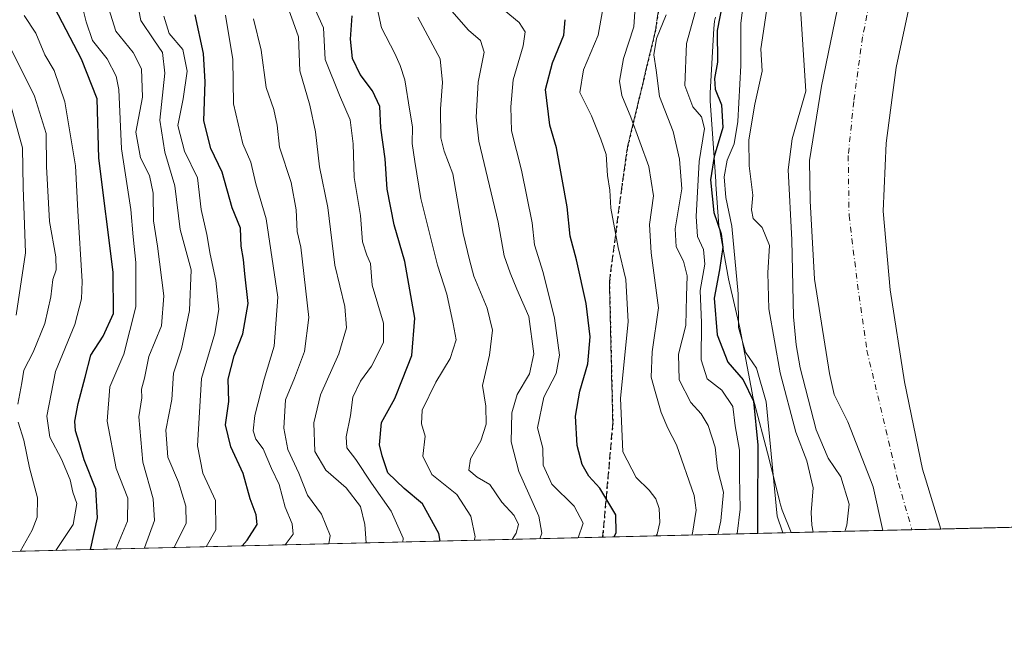
# Model space of a CAD drawing. Units: metres. Extents: x 665272 to 671077, y 4737353 to 4739749.
# Drawn here: x 666086 to 666318, y 4737353 to 4737497 of the extents above; entities that cross this region are included whole.
import ezdxf

# ---------------------------------------------------------------- set-up
doc = ezdxf.new("R2010")
doc.units = ezdxf.units.M
doc.header["$MEASUREMENT"] = 0
for name, pattern in [('DGN Style 3', [2.307223458686699, 1.648016756204785, -0.6592067024819142]), ('DGN Style 4', [2.6384748266838614, 1.318413404963828, -0.6592067024819142, 0.001648016756204785, -0.6592067024819142]), ('DGN Style 5', [1.1536117293433497, 0.4944050268614355, -0.6592067024819142])]:
    doc.linetypes.add(name, pattern=pattern)
for name, color, linetype, lineweight in [('Arbolado forestal CxS', 92, 'Continuous', 0), ('Comarca CxS', 21, 'Continuous', 0), ('Comunidad Autónoma CxS', 142, 'Continuous', 0), ('Corriente natural Cxs', 4, 'Continuous', 13), ('Corriente natural eje', 4, 'DGN Style 4', 0), ('Curva de nivel maestra', 30, 'Continuous', 30), ('Curva de nivel normal', 30, 'Continuous', 0), ('Espacio natural protegido', 121, 'Continuous', 13), ('Espacio natural protegido CxS', 121, 'Continuous', 0), ('Municipio CxS', 4, 'Continuous', 0), ('Provincia CxS', 1, 'Continuous', 0), ('Ruta', 7, 'DGN Style 5', 30), ('Senda', 7, 'DGN Style 3', 0), ('Suelo desnudo CxS', 253, 'Continuous', 0)]:
    doc.layers.add(name, color=color, linetype=linetype, lineweight=lineweight)

# ---------------------------------------------------------------- blocks, each defined once
blk = doc.blocks.new('*U12')
at = {"layer": 'Suelo desnudo CxS', "color": 253, "linetype": 'Continuous', "lineweight": 0}
blk.add_polyline3d([(666295.9901000002, 4737502.210100001, 656.3656000000046), (666292.3701, 4737485.280099999, 656.4409000000014), (666291.4358000001, 4737478.2632, 656.6230000000069), (666290.0000999998, 4737467.4801, 656.665599999993), (666289.2701000003, 4737451.4901, 656.7737999999954), (666290.9101999998, 4737432.960100001, 656.5918999999994), (666294.3400999998, 4737411.3301, 656.2164000000049), (666298.5301999999, 4737390.790100001, 656.033500000005), (666299.2301000003, 4737388.5101, 656.0166000000027), (666302.8671000004, 4737376.6699, 655.9312999999966), (666302.8701, 4737376.670100001, 655.9315999999963), (666302.8709000006, 4737376.6667, 655.9315999999963), (666289.1216000002, 4737376.333900001, 656.1546999999991), (666289.1201, 4737376.340100001, 656.1545999999944), (666289.2273000004, 4737376.342700001, 656.1279000000068), (666286.9301000005, 4737386.5801, 655.8871999999974), (666286.3000999996, 4737388.210100001, 656.1153000000049), (666281.0000999998, 4737401.880100001, 656.771900000007), (666277.7801000001, 4737408.3201, 656.9437000000034), (666276.6700999998, 4737413.3101, 657.4581000000035), (666273.1300999997, 4737435.450099999, 657.994399999996), (666272.1300999997, 4737453.920100001, 657.7087999999932), (666271.9700999996, 4737463.4101, 658.0921999999991), (666274.8000999996, 4737480.9001, 659.2212000000001), (666278.9700999996, 4737501.530099999, 657.8745000000055)], dxfattribs=at)
blk = doc.blocks.new('*U13')
at = {"layer": 'Corriente natural Cxs', "color": 4, "linetype": 'Continuous', "lineweight": 13}
blk.add_polyline3d([(666295.9901000002, 4737502.210100001, 656.3656000000046), (666292.3701, 4737485.280099999, 656.4409000000014), (666291.4358000001, 4737478.2632, 656.6230000000069), (666290.0000999998, 4737467.4801, 656.665599999993), (666289.2701000003, 4737451.4901, 656.7737999999954), (666290.9101, 4737432.960100001, 656.5918999999994), (666294.3400999998, 4737411.3301, 656.2164000000049), (666298.5301000001, 4737390.790100001, 656.033500000005), (666299.2301000003, 4737388.5101, 656.0166000000027), (666302.8671000004, 4737376.6699, 655.9312999999966), (666302.8701, 4737376.670100001, 655.9315999999963), (666302.8709000006, 4737376.6667, 655.9315999999963), (666289.1216000002, 4737376.333900001, 656.1546999999991), (666289.1201, 4737376.340100001, 656.1545999999944), (666289.2273000004, 4737376.342700001, 656.1279000000068), (666286.9301000005, 4737386.5801, 655.8871999999974), (666286.3000999996, 4737388.210100001, 656.1153000000049), (666281.0000999998, 4737401.880100001, 656.771900000007), (666277.7801000001, 4737408.3201, 656.9437000000034), (666276.6700999998, 4737413.3101, 657.4581000000035), (666273.1300999997, 4737435.450099999, 657.994399999996), (666272.1300999997, 4737453.920100001, 657.7087999999932), (666271.9700999996, 4737463.4101, 658.0921999999991), (666274.8000999996, 4737480.9001, 659.2212000000001), (666278.9700999996, 4737501.530099999, 657.8745000000055)], dxfattribs=at)

msp = doc.modelspace()

# ---------------------------------------------------------------- linework, layer by layer
at = {"layer": 'Arbolado forestal CxS', "color": 92, "linetype": 'Continuous', "lineweight": 0, "extrusion": (-0.2008119168240721, -0.004861168925452862, 0.9796177535641748), "elevation": -156188.1826906551, "flags": 128}
msp.add_lwpolyline([(-4719864.358862759, 765071.6390684453), (-4719864.358862759, 764972.7535894947)], dxfattribs=at)
at = {"layer": 'Arbolado forestal CxS', "color": 92, "linetype": 'Continuous', "lineweight": 0, "extrusion": (0.5760485495558634, 0.01394453799854457, 0.8172965302842007), "elevation": 450411.6792860397, "flags": 128}
msp.add_lwpolyline([(4719864.62806771, -637717.307936705), (4719864.62806771, -637636.6352466168)], dxfattribs=at)
at = {"layer": 'Arbolado forestal CxS', "color": 92, "linetype": 'Continuous', "lineweight": 0, "extrusion": (0.5920278423612292, 0.01433156891847019, 0.8057900719178928), "elevation": 462882.8805977584, "flags": 128}
msp.add_lwpolyline([(4719864.342680192, -628644.0107694017), (4719864.342680192, -628373.4949760309)], dxfattribs=at)
at = {"layer": 'Arbolado forestal CxS', "color": 92, "linetype": 'Continuous', "lineweight": 0}
for points in [[(666303.2001, 4737597.9101, 658.5613000000012), (666297.6001000004, 4737580.2401, 658.8025000000052), (666293.7901, 4737563.280099999, 659.1671999999963), (666289.3000999996, 4737543.200099999, 658.3910000000033), (666283.7301000003, 4737524.6501, 658.5026000000071), (666278.9700999996, 4737501.530099999, 657.8745000000055), (666274.8000999996, 4737480.9001, 659.2212000000001), (666271.9700999996, 4737463.4101, 658.0921999999991), (666272.1300999997, 4737453.920100001, 657.7087999999932), (666273.1300999997, 4737435.450099999, 657.994399999996), (666276.6700999998, 4737413.3101, 657.4581000000035), (666277.7801000001, 4737408.3201, 656.9437000000034), (666281.0000999998, 4737401.880100001, 656.771900000007), (666286.3000999996, 4737388.210100001, 656.1153000000049), (666286.9301000005, 4737386.5801, 655.8871999999974), (666289.2273000004, 4737376.342700001, 656.1279000000068), (666289.1201, 4737376.340100001, 656.1545999999944), (666289.1216000002, 4737376.333900001, 656.1546999999991), (666005.2922, 4737369.463199999, 862.8393000000069)], [(666303.2001, 4737597.9101, 658.5613000000012), (666297.6001000004, 4737580.2401, 658.8025000000052), (666293.7901, 4737563.280099999, 659.1671999999963), (666289.3000999996, 4737543.200099999, 658.3910000000033), (666283.7301000003, 4737524.6501, 658.5026000000071), (666278.9700999996, 4737501.530099999, 657.8745000000055), (666274.8000999996, 4737480.9001, 659.2212000000001), (666271.9700999996, 4737463.4101, 658.0921999999991), (666272.1300999997, 4737453.920100001, 657.7087999999932), (666273.1300999997, 4737435.450099999, 657.994399999996), (666276.6700999998, 4737413.3101, 657.4581000000035), (666277.7801000001, 4737408.3201, 656.9437000000034), (666281.0000999998, 4737401.880100001, 656.771900000007), (666286.3000999996, 4737388.210100001, 656.1153000000049), (666286.9301000005, 4737386.5801, 655.8871999999974), (666289.2273000004, 4737376.342700001, 656.1279000000068), (666289.1201, 4737376.340100001, 656.1545999999944), (666289.1215000004, 4737376.334000001, 656.1546999999991)], [(666399.7125000004, 4737379.011, 675.7948000000034), (666302.8709000006, 4737376.6667, 655.9315999999963), (666302.8701, 4737376.670100001, 655.9315999999963), (666302.8671000004, 4737376.6699, 655.9312999999966), (666299.2301000003, 4737388.5101, 656.0166000000027), (666298.5301999999, 4737390.790100001, 656.033500000005), (666294.3400999998, 4737411.3301, 656.2164000000049), (666290.9101999998, 4737432.960100001, 656.5918999999994), (666289.2701000003, 4737451.4901, 656.7737999999954), (666290.0000999998, 4737467.4801, 656.665599999993), (666291.4358000001, 4737478.2632, 656.6230000000069), (666292.3701, 4737485.280099999, 656.4409000000014), (666295.9901000002, 4737502.210100001, 656.3656000000046), (666297.8902000004, 4737515.780099999, 656.2868000000017), (666301.5500999996, 4737528.5601, 656.2369000000035), (666303.0601000005, 4737540.770099999, 656.4220999999961), (666305.9600999998, 4737554.100099999, 656.0896999999968), (666306.0005000001, 4737554.915899999, 656.0984999999928), (666306.6801000005, 4737568.670100001, 656.2050000000017), (666309.8400999998, 4737582.850099999, 656.3831999999966), (666316.4501, 4737597.040100001, 656.6781000000046)], [(666316.4501, 4737597.040100001, 656.6781000000046), (666309.8400999998, 4737582.850099999, 656.3831999999966), (666306.6801000005, 4737568.670100001, 656.2050000000017), (666306.0005000001, 4737554.915899999, 656.0984999999928), (666305.9600999998, 4737554.100099999, 656.0896999999968), (666303.0601000005, 4737540.770099999, 656.4220999999961), (666301.5500999996, 4737528.5601, 656.2369000000035), (666297.8902000004, 4737515.780099999, 656.2868000000017), (666295.9901000002, 4737502.210100001, 656.3656000000046), (666292.3701, 4737485.280099999, 656.4409000000014), (666291.4358000001, 4737478.2632, 656.6230000000069), (666290.0000999998, 4737467.4801, 656.665599999993), (666289.2701000003, 4737451.4901, 656.7737999999954), (666290.9101999998, 4737432.960100001, 656.5918999999994), (666294.3400999998, 4737411.3301, 656.2164000000049), (666298.5301999999, 4737390.790100001, 656.033500000005), (666299.2301000003, 4737388.5101, 656.0166000000027), (666302.8671000004, 4737376.6699, 655.9312999999966), (666302.8701, 4737376.670100001, 655.9315999999963), (666302.8707999998, 4737376.6668, 655.9315999999963)]]:
    msp.add_polyline3d(points, dxfattribs=at)
at = {"layer": 'Comarca CxS', "color": 21, "linetype": 'Continuous', "lineweight": 0, "flags": 128}
msp.add_lwpolyline([(666267.5877000006, 4737375.812700001), (665328.0900012531, 4737353.069982614), (665272.4600012539, 4739666.399982592), (666591.310999999, 4739698.348300001), (666646.0613113759, 4739699.67451077), (668138.0879554345, 4739735.817716227), (668680.2000012796, 4739748.949982592), (668691.7438999997, 4739278.7049), (668736.990001279, 4737435.589982615), (668168.4154366053, 4737421.826371751), (666329.1959999999, 4737377.304099999)], close=True, dxfattribs=at)
at = {"layer": 'Comunidad Autónoma CxS', "color": 142, "linetype": 'Continuous', "lineweight": 0, "flags": 128}
msp.add_lwpolyline([(666267.5877000006, 4737375.812700001), (665328.0900012531, 4737353.069982614), (665272.4600012539, 4739666.399982592), (666591.310999999, 4739698.348300001), (666646.0613113759, 4739699.67451077), (668138.0879554345, 4739735.817716227), (668680.2000012796, 4739748.949982592), (668691.7438999997, 4739278.7049), (668736.990001279, 4737435.589982615), (668168.4154366053, 4737421.826371751), (666329.1959999999, 4737377.304099999)], close=True, dxfattribs=at)
at = {"layer": 'Corriente natural Cxs', "color": 4, "linetype": 'Continuous', "lineweight": 13, "extrusion": (0.01621452862890931, 0.0003924676797018696, 0.9998684588636961), "elevation": 13318.89952199804, "flags": 128}
msp.add_lwpolyline([(4719866.605662401, -780627.6064026073), (4719866.605662401, -780613.8511661566)], dxfattribs=at)
at = {"layer": 'Corriente natural Cxs', "color": 4, "linetype": 'Continuous', "lineweight": 13}
for points in [[(666289.1215000004, 4737376.333900001, 656.1546999999991), (666289.1201, 4737376.340100001, 656.1545999999944), (666289.2273000004, 4737376.342700001, 656.1279000000068), (666286.9301000005, 4737386.5801, 655.8871999999974), (666286.3000999996, 4737388.210100001, 656.1153000000049), (666281.0000999998, 4737401.880100001, 656.771900000007), (666277.7801000001, 4737408.3201, 656.9437000000034), (666276.6700999998, 4737413.3101, 657.4581000000035), (666273.1300999997, 4737435.450099999, 657.994399999996), (666272.1300999997, 4737453.920100001, 657.7087999999932), (666271.9700999996, 4737463.4101, 658.0921999999991), (666274.8000999996, 4737480.9001, 659.2212000000001), (666278.9700999996, 4737501.530099999, 657.8745000000055), (666283.7301000003, 4737524.6501, 658.5026000000071), (666289.3000999996, 4737543.200099999, 658.3910000000033), (666293.7901, 4737563.280099999, 659.1671999999963), (666297.6001000004, 4737580.2401, 658.8025000000052), (666303.2001, 4737597.9101, 658.5613000000012)], [(666316.4501, 4737597.040100001, 656.6781000000046), (666309.8400999998, 4737582.850099999, 656.3831999999966), (666306.6801000005, 4737568.670100001, 656.2050000000017), (666306.0004000004, 4737554.915899999, 656.0984999999928), (666305.9600999998, 4737554.100099999, 656.0896999999968), (666303.0601000005, 4737540.770099999, 656.4220999999961), (666301.5500999996, 4737528.5601, 656.2369000000035), (666297.8901000004, 4737515.780099999, 656.2868000000017), (666295.9901000002, 4737502.210100001, 656.3656000000046), (666292.3701, 4737485.280099999, 656.4409000000014), (666291.4358000001, 4737478.2632, 656.6230000000069), (666290.0000999998, 4737467.4801, 656.665599999993), (666289.2701000003, 4737451.4901, 656.7737999999954), (666290.9101, 4737432.960100001, 656.5918999999994), (666294.3400999998, 4737411.3301, 656.2164000000049), (666298.5301000001, 4737390.790100001, 656.033500000005), (666299.2301000003, 4737388.5101, 656.0166000000027), (666302.8671000004, 4737376.6699, 655.9312999999966), (666302.8701, 4737376.670100001, 655.9315999999963), (666302.8709000006, 4737376.6667, 655.9315999999963)]]:
    msp.add_polyline3d(points, dxfattribs=at)
at = {"layer": 'Corriente natural eje', "color": 4, "linetype": 'DGN Style 4', "lineweight": 0}
msp.add_polyline3d([(666308.4001000002, 4737595.4801, 656.7964999999967), (666303.9401000004, 4737583.2501, 656.6635999999999), (666301.0601000005, 4737572.350099999, 656.8138000000035), (666299.5100999996, 4737561.120100001, 656.5721999999951), (666297.6901000004, 4737551.440099999, 656.4973000000027), (666294.0201000003, 4737537.8301, 656.5022000000026), (666291.4301000005, 4737523.940099999, 656.2967999999964), (666287.1101000002, 4737505.6501, 655.5948999999965), (666284.4401000004, 4737492.4801, 655.8462000000001), (666282.3501000004, 4737477.2601, 655.9805000000051), (666281.0601000005, 4737464.590100001, 656.485799999995), (666281.2500999998, 4737450.4901, 656.4502000000066), (666283.2301000003, 4737434.300100001, 656.131899999993), (666285.4700999996, 4737418.690099999, 656.267200000002), (666292.9101, 4737387.4801, 655.3730000000069), (666296.0800999999, 4737376.5101, 655.3506999999954), (666296.0817, 4737376.502400001, 655.3506999999954)], dxfattribs=at)
at = {"layer": 'Curva de nivel maestra', "color": 30, "linetype": 'Continuous', "lineweight": 30, "flags": 128}
for points, elevation in [([(666252.04, 4737503.710100001), (666250.1699999999, 4737494.040100001), (666250.2400000002, 4737486.520099999), (666249.5800000001, 4737482.7401), (666249.7100000001, 4737480.2301), (666251.2300000006, 4737476.4801), (666251.54, 4737471.200099999), (666249.4800000006, 4737464.380100001), (666248.5800000001, 4737458.8201), (666249.4100000003, 4737451.140100001), (666251.1200000001, 4737446.1501), (666251.5199999996, 4737443.040100001), (666250.7000000002, 4737437.710100001), (666249.5099999999, 4737431.040100001), (666250.1799999997, 4737422.350099999), (666252.6600000003, 4737415.950099999), (666256.3300000001, 4737411.780099999), (666258.7199999997, 4737406.7401), (666259.7999999998, 4737396.380100001), (666259.7199999997, 4737380.700099999), (666259.6520999996, 4737375.6207)], 675), ([(666102.4785000002, 4737371.816000001), (666102.6600000003, 4737372.190099999), (666104.1900000004, 4737379.280099999), (666103.7999999998, 4737386.040100001), (666101.0899999999, 4737392.940099999), (666099.8899999997, 4737397.0601), (666099, 4737399.780099999), (666098.9100000003, 4737402.0801), (666099.6299999999, 4737406.220100001), (666101.3200000003, 4737412.440099999), (666102.6100000005, 4737417.5601), (666105.5199999996, 4737422.040100001), (666108.0099999999, 4737427.380100001), (666107.9000000004, 4737437.1601), (666104.5099999999, 4737463.940099999), (666104.1100000005, 4737477.940099999), (666100.4199999999, 4737487.2601), (666094.1900000004, 4737499.2601)], 775), ([(666138.2536000004, 4737372.682), (666139.4400000004, 4737374.050100001), (666141.8200000003, 4737377.720100001), (666141.5700000003, 4737379.9801), (666140.1900000004, 4737383.7501), (666138.54, 4737389.7501), (666135.5999999996, 4737396.030099999), (666134.3700000001, 4737401.200099999), (666135.1600000003, 4737406.670100001), (666135.0099999999, 4737411.9001), (666136.4400000004, 4737417.4301), (666138.4600000001, 4737422.590100001), (666139.6699999999, 4737429.7601), (666138.9000000004, 4737436.7601), (666138.6299999999, 4737440.120100001), (666138.04, 4737443.2301), (666137.8799999999, 4737447.460100001), (666135.9100000003, 4737452.2301), (666133.6100000005, 4737460.640100001), (666130.9500000002, 4737466.2501), (666129.2300000006, 4737472.7301), (666129.6100000005, 4737481.9301), (666129.1600000003, 4737488.590100001), (666127.1900000004, 4737497.710100001)], 750), ([(666184.9200999998, 4737373.811699999), (666184.6200000001, 4737375.640100001), (666180.7599999999, 4737382.620100001), (666176.4400000004, 4737386.2301), (666172.5999999996, 4737389.890100001), (666171.2800000003, 4737393.9001), (666170.6399999997, 4737396.520099999), (666171.1200000001, 4737401.710100001), (666174.2599999999, 4737407.380100001), (666176.0599999997, 4737411.950099999), (666178.25, 4737417.520099999), (666178.9400000004, 4737426.300100001), (666176.6299999999, 4737439.670100001), (666174.0999999996, 4737448.2401), (666172.4199999999, 4737456.690099999), (666171.9800000006, 4737463.8301), (666170.9400000004, 4737471.120100001), (666170.75, 4737476.140100001), (666169.0199999996, 4737479.8201), (666166.1100000005, 4737483.630100001), (666164.25, 4737487.380100001), (666163.79, 4737491.9901), (666164.2300000006, 4737497.4801)], 725), ([(666225.9400000004, 4737374.8047), (666226.4199999999, 4737375.850099999), (666226.2999999998, 4737380.040100001), (666222.5499999998, 4737386.280099999), (666219.9500000002, 4737389.140100001), (666218.3899999997, 4737391.8201), (666217.2400000002, 4737396.350099999), (666216.8399999999, 4737403.220100001), (666217.8499999996, 4737409.100099999), (666219.7300000006, 4737415.5601), (666220.2999999998, 4737421.9001), (666219.3200000003, 4737429.780099999), (666217.0700000003, 4737440.040100001), (666215.5599999997, 4737445.620100001), (666214.8899999997, 4737452.520099999), (666212.3099999997, 4737466.380100001), (666210.7999999998, 4737471.700099999), (666209.7100000001, 4737480.120100001), (666211.3700000001, 4737486.4301), (666214.0700000003, 4737492.890100001), (666214.3799999999, 4737496.550100001)], 700.0000000000001), ([(666225.9398999996, 4737374.804400001), (666225.9400000004, 4737374.8047)], 700), ([(666102.4784000004, 4737371.8158), (666102.4785000002, 4737371.816000001)], 775), ([(666138.2533999998, 4737372.6818), (666138.2536000004, 4737372.682)], 750)]:
    msp.add_lwpolyline(points, dxfattribs=dict(at, elevation=elevation))
at = {"layer": 'Curva de nivel normal', "color": 30, "linetype": 'Continuous', "lineweight": 0, "flags": 128}
for points, elevation in [([(666108.5544999996, 4737371.9628), (666111.25, 4737378.530099999), (666111.3600000005, 4737383.940099999), (666108.6500000004, 4737390.920100001), (666106.4699999997, 4737402.0601), (666107.1100000005, 4737410.1501), (666110.4299999997, 4737417.8301), (666113.2300000006, 4737428.940099999), (666113.25, 4737439.420100001), (666112.5999999996, 4737445.440099999), (666112.0300000003, 4737451.870100001), (666109.8600000005, 4737466.140100001), (666109.2100000001, 4737480.1501), (666108.5999999996, 4737483.2301), (666106.5, 4737487.360099999), (666103.0300000003, 4737491.620100001), (666101.5300000003, 4737496.020099999), (666099.8200000003, 4737503.040100001)], 770), ([(666122.2413999997, 4737372.294199999), (666122.4199999999, 4737372.600099999), (666125.0899999999, 4737378.020099999), (666125.0099999999, 4737382.050100001), (666123.2999999998, 4737387.700099999), (666120.8200000003, 4737393.620100001), (666120.29, 4737399.960100001), (666121.7199999997, 4737407.140100001), (666122.1500000004, 4737413.3201), (666124.0199999996, 4737419.040100001), (666125.8899999997, 4737428.130100001), (666126.2800000003, 4737437.710100001), (666123.7000000002, 4737447.1501), (666122.4699999997, 4737457.4301), (666120.0700000003, 4737465.4001), (666118.9299999997, 4737472.890100001), (666120.1100000005, 4737483.950099999), (666119.5499999998, 4737488.840100001), (666117.4800000006, 4737491.8201), (666114.4199999999, 4737496.380100001), (666112.7999999998, 4737504.960100001)], 760), ([(666168.9800000006, 4737504.4901), (666171.1399999997, 4737494.6501), (666174.25, 4737488.620100001), (666175.5099999999, 4737485.7601), (666176.6399999997, 4737482.380100001), (666177.7599999999, 4737475.040100001), (666178.4500000002, 4737471.300100001), (666178.3399999999, 4737467.4001), (666178.9600000001, 4737463.1501), (666180.4000000004, 4737454.440099999), (666184.3099999997, 4737438.790100001), (666186.5300000003, 4737431.970100001), (666188.0199999996, 4737424.940099999), (666188.6699999999, 4737421.2301), (666187.2800000003, 4737416.800100001), (666183.9400000004, 4737411.2301), (666180.7000000002, 4737404.670100001), (666180.5, 4737401.4301), (666181.3700000001, 4737398.550100001), (666180.8399999999, 4737393.790100001), (666182.9500000002, 4737389.540100001), (666188.8600000005, 4737384.8101), (666192.1399999997, 4737379.6601), (666193.1500000004, 4737374.840100001), (666192.9261999996, 4737374.0053)], 720), ([(666265.6102999998, 4737375.764900001), (666265.5800000001, 4737376.0001), (666264.29, 4737379.720100001), (666261.7599999999, 4737406.5701), (666259.4900000002, 4737414.5101), (666256.8499999996, 4737418.3301), (666255.1900000004, 4737424.0701), (666255.1500000004, 4737432.040100001), (666253.6200000001, 4737447.950099999), (666252.25, 4737454.6801), (666251.7999999998, 4737459.5701), (666252.5300000003, 4737463.520099999), (666254.2199999997, 4737467.360099999), (666255.0499999998, 4737472.5601), (666255.7599999999, 4737485.790100001), (666255.7999999998, 4737495.700099999), (666256.7800000003, 4737503.8101)], 670), ([(666148.3099999997, 4737501.520099999), (666150.2800000003, 4737496.020099999), (666151.5899999999, 4737492.4801), (666151.8899999997, 4737484.4801), (666154.2400000002, 4737476.4101), (666155.5899999999, 4737470.1601), (666156.5099999999, 4737461.9001), (666158.4800000006, 4737452.380100001), (666160.1600000003, 4737438.780099999), (666162.4400000004, 4737429.0801), (666162.8700000001, 4737424.050100001), (666161.04, 4737417.880100001), (666156.7400000002, 4737408.2501), (666155.2000000002, 4737401.700099999), (666155.4000000004, 4737394.9001), (666158, 4737390.5101), (666162.8200000003, 4737386.340100001), (666166.2000000002, 4737382.0001), (666167.2199999997, 4737377.7601), (666167.5253, 4737373.390500001)], 735), ([(666272.8217000002, 4737375.939300001), (666272.4500000002, 4737377.5601), (666272.3200000003, 4737380.520099999), (666272.7999999998, 4737386.390100001), (666271.2800000003, 4737392.700099999), (666268.7199999997, 4737399.5001), (666265.0300000003, 4737413.4001), (666262.3499999996, 4737428.5001), (666262.1500000004, 4737436.9901), (666262.54, 4737443.4301), (666260.7999999998, 4737447.600099999), (666258.6299999999, 4737449.7601), (666258.25, 4737451.800100001), (666258.6200000001, 4737455.210100001), (666257.75, 4737462.120100001), (666257.6299999999, 4737468.300100001), (666259.0899999999, 4737476.700099999), (666260.7800000003, 4737484.4001), (666260.4500000002, 4737489.710100001), (666262.2699999996, 4737501.780099999)], 665), ([(666115.2620999999, 4737372.125200001), (666115.3200000003, 4737372.220100001), (666117.6399999997, 4737378.670100001), (666117.29, 4737383.800100001), (666114.9199999999, 4737392.4301), (666113.9800000006, 4737403.0701), (666114.6600000003, 4737407.5101), (666114.6100000005, 4737409.5601), (666115.2599999999, 4737412.1801), (666116.29, 4737417.3101), (666119.2999999998, 4737424.520099999), (666119.8499999996, 4737431.5601), (666118.3300000001, 4737443.220100001), (666117.3700000001, 4737449.210100001), (666117.2999999998, 4737455.7501), (666116.4800000006, 4737459.860099999), (666114.3200000003, 4737464.020099999), (666113.2199999997, 4737470.110099999), (666114.8099999997, 4737478.290100001), (666114.5599999997, 4737484.9801), (666112.6100000005, 4737488.860099999), (666108.5599999997, 4737493.8301), (666106.5199999996, 4737500.380100001)], 765), ([(666176.1189000001, 4737373.5985), (666176.1900000004, 4737374.520099999), (666173.4000000004, 4737380.870100001), (666168.79, 4737387.4901), (666165.0800000001, 4737393.030099999), (666162.9699999997, 4737395.770099999), (666162.7800000003, 4737398.390100001), (666163.8200000003, 4737403.380100001), (666164.3799999999, 4737407.710100001), (666166.1299999999, 4737411.470100001), (666168.7300000006, 4737415.030099999), (666171.5999999996, 4737420.540100001), (666171.5899999999, 4737425.100099999), (666168.9500000002, 4737434.0701), (666168.54, 4737439.170100001), (666167.6600000003, 4737441.140100001), (666166.6500000004, 4737444.2501), (666166.1699999999, 4737450.4301), (666164.6600000003, 4737459.4101), (666164.4600000001, 4737467.360099999), (666163.7699999996, 4737472.950099999), (666161.25, 4737478.8201), (666157.8700000001, 4737487.190099999), (666157.4600000001, 4737494.630100001), (666154.8700000001, 4737500.390100001)], 730), ([(666208.4424999999, 4737374.380899999), (666208.9100000003, 4737375.670100001), (666208.2000000002, 4737379.720100001), (666203.4500000002, 4737390.210100001), (666201.6900000004, 4737397.220100001), (666201.7999999998, 4737403.9801), (666203.1100000005, 4737408.3101), (666205.9500000002, 4737413.200099999), (666207.0199999996, 4737417.880100001), (666205.8600000005, 4737426.710100001), (666202.9800000006, 4737433.1601), (666201.4600000001, 4737436.970100001), (666200, 4737440.960100001), (666198.5800000001, 4737448.9101), (666194.0099999999, 4737467.9801), (666193.4000000004, 4737473.590100001), (666193.8700000001, 4737481.840100001), (666195.2599999999, 4737488.9001), (666194.4400000004, 4737491.6501), (666191.6200000001, 4737494.110099999), (666186.5700000003, 4737499.840100001)], 710), ([(666217.4687000001, 4737374.5996), (666218.5999999996, 4737378.050100001), (666216.5099999999, 4737382.020099999), (666211.2599999999, 4737387.2501), (666209.2100000001, 4737391.6801), (666209.1299999999, 4737395.710100001), (666207.9000000004, 4737400.460100001), (666209.3499999996, 4737407.710100001), (666212.2699999996, 4737413.2601), (666213.0599999997, 4737417.5801), (666211.8399999999, 4737426.2601), (666209.1600000003, 4737437.040100001), (666207.1399999997, 4737443.540100001), (666206.6399999997, 4737448.720100001), (666204.1100000005, 4737461.140100001), (666201.7400000002, 4737470.4001), (666201.5899999999, 4737476.040100001), (666202.0999999996, 4737482.380100001), (666204.5099999999, 4737490.380100001), (666204.9400000004, 4737493.710100001), (666203.5499999998, 4737495.890100001), (666200.0300000003, 4737498.770099999)], 705.0000000000001), ([(666235.8529000003, 4737375.044399999), (666236.0899999999, 4737375.420100001), (666236.6799999997, 4737378.200099999), (666236.54, 4737381.5101), (666235.7699999996, 4737383.7401), (666234.1600000003, 4737385.790100001), (666231.0700000003, 4737388.770099999), (666227.9299999997, 4737394.840100001), (666227.3799999999, 4737407.5001), (666229.2199999997, 4737425.4101), (666228.7100000001, 4737435.4301), (666226.8300000001, 4737442.920100001), (666225.1399999997, 4737452.200099999), (666224.9299999997, 4737456.4101), (666224.3799999999, 4737459.890100001), (666224, 4737464.790100001), (666222.7599999999, 4737468.390100001), (666220.5700000003, 4737473.950099999), (666217.8200000003, 4737479.440099999), (666218.7000000002, 4737484.710100001), (666222.1500000004, 4737492.880100001), (666223.1500000004, 4737498.620100001)], 695), ([(666244.1838999996, 4737375.246099999), (666244.4100000003, 4737375.6601), (666245.25, 4737381.090100001), (666244.7599999999, 4737384.550100001), (666240.6100000005, 4737396.460100001), (666238.5899999999, 4737400.370100001), (666237, 4737404.0701), (666235.5899999999, 4737409.040100001), (666234.6200000001, 4737412.380100001), (666234.8399999999, 4737418.380100001), (666236.3600000005, 4737428.710100001), (666234.6399999997, 4737441.710100001), (666234.2300000006, 4737448.380100001), (666235.2000000002, 4737455.110099999), (666234.0800000001, 4737461.970100001), (666229.8799999999, 4737473.600099999), (666227.6900000004, 4737478.6801), (666227.1399999997, 4737482.050100001), (666228.0999999996, 4737487.440099999), (666230.5800000001, 4737494.890100001), (666230.9000000004, 4737499.600099999)], 690), ([(666254.8832, 4737375.505100001), (666255.5800000001, 4737381.360099999), (666255.4600000001, 4737389.190099999), (666255.4800000006, 4737395.220100001), (666254.4100000003, 4737400.920100001), (666253.8399999999, 4737405.520099999), (666251.2999999998, 4737409.350099999), (666247.8200000003, 4737411.9801), (666246.4500000002, 4737416.460100001), (666246.4900000002, 4737425.170100001), (666246.2100000001, 4737432.8201), (666247.3099999997, 4737439.020099999), (666246.9699999997, 4737442.4901), (666245.5800000001, 4737445.4901), (666245.25, 4737450.2501), (666245.9800000006, 4737463.200099999), (666247.2199999997, 4737470.920100001), (666246.5099999999, 4737473.710100001), (666244.4400000004, 4737476.040100001), (666242.5999999996, 4737481.020099999), (666242.9800000006, 4737490.960100001), (666245.4500000002, 4737499.940099999)], 680), ([(666280.2758999999, 4737376.1198), (666280.75, 4737377.5801), (666281.25, 4737382.520099999), (666279.3200000003, 4737388.9801), (666276.3200000003, 4737393.340100001), (666273.5199999996, 4737399.9801), (666269.7199999997, 4737414.630100001), (666268.7800000003, 4737420.040100001), (666268.1900000004, 4737426.640100001), (666267.8099999997, 4737444.7401), (666266.9000000004, 4737461.1801), (666267.8300000001, 4737468.530099999), (666271.0499999998, 4737479.710100001), (666269.7800000003, 4737499.1601)], 660), ([(666094.3700000001, 4737371.6195), (666098.4600000001, 4737377.720100001), (666099.3200000003, 4737382.6601), (666098.4100000003, 4737385.3201), (666097.7999999998, 4737388.2301), (666095.7400000002, 4737393.140100001), (666093, 4737398.2601), (666092.3099999997, 4737403.210100001), (666094.3499999996, 4737413.710100001), (666098.8799999999, 4737424.8201), (666100.4600000001, 4737430.880100001), (666100.5999999996, 4737434.920100001), (666099.5599999997, 4737451.5601), (666099.0099999999, 4737462.120100001), (666096.54, 4737477.190099999), (666093.9699999997, 4737484.600099999), (666091.7999999998, 4737488.270099999), (666089.6600000003, 4737493.380100001), (666086.9199999999, 4737497.550100001)], 780), ([(666119.8700000001, 4737497.360099999), (666121.1100000005, 4737493.3201), (666124.3499999996, 4737489.550100001), (666125.3700000001, 4737484.460100001), (666124.4199999999, 4737477.890100001), (666123.1500000004, 4737471.6501), (666124.7400000002, 4737465.5801), (666127.79, 4737459.300100001), (666128.6399999997, 4737451.850099999), (666129.9699999997, 4737446.0001), (666130.7199999997, 4737441.3201), (666132.0599999997, 4737435.1601), (666132.79, 4737428.4001), (666131.8300000001, 4737422.6601), (666128.7000000002, 4737412.100099999), (666127.7400000002, 4737396.2301), (666129.04, 4737389.790100001), (666132.0099999999, 4737383.390100001), (666132.0999999996, 4737376.450099999), (666129.7734000003, 4737372.476500001)], 755), ([(666134.3700000001, 4737497.620100001), (666136.0700000003, 4737487.200099999), (666136.2800000003, 4737476.770099999), (666138.4500000002, 4737467.290100001), (666140.3200000003, 4737463.040100001), (666141.5300000003, 4737457.9001), (666143.9400000004, 4737449.6601), (666146.7100000001, 4737431.220100001), (666145.8499999996, 4737419.690099999), (666143.4600000001, 4737411.970100001), (666141.25, 4737403.370100001), (666140.9199999999, 4737399.7501), (666141.5499999998, 4737397.8201), (666143.2100000001, 4737395.5801), (666145.2100000001, 4737390.940099999), (666147.0300000003, 4737387.110099999), (666148.4000000004, 4737381.8101), (666150.0999999996, 4737377.9001), (666150.3300000001, 4737375.460100001), (666148.4046, 4737372.9275)], 745), ([(666140.9900000002, 4737496.720100001), (666142.79, 4737489.360099999), (666143.9400000004, 4737480.620100001), (666145.7199999997, 4737475.370100001), (666146.54, 4737471.710100001), (666147.0599999997, 4737466.5601), (666149.8099999997, 4737458.210100001), (666151, 4737451.7601), (666151.2599999999, 4737446.6601), (666152.1399999997, 4737442.970100001), (666153.9600000001, 4737426.4801), (666152.9699999997, 4737418.470100001), (666150.6100000005, 4737412.1501), (666148.5099999999, 4737407.040100001), (666148.1399999997, 4737400.380100001), (666149.04, 4737395.380100001), (666151.6600000003, 4737389.8301), (666153.7000000002, 4737384.620100001), (666156.9600000001, 4737380.140100001), (666159.04, 4737375.170100001), (666158.7095999997, 4737373.176999999)], 740), ([(666201.8985000001, 4737374.2225), (666202.8700000001, 4737375.720100001), (666203.4000000004, 4737377.720100001), (666202.4000000004, 4737379.860099999), (666199.4900000002, 4737382.960100001), (666196.5999999996, 4737387.120100001), (666193.6600000003, 4737388.850099999), (666191.7000000002, 4737390.550100001), (666192.0599999997, 4737393.190099999), (666194.4800000006, 4737397.460100001), (666195.7999999998, 4737401.360099999), (666195.6799999997, 4737405.620100001), (666194.9299999997, 4737410.440099999), (666196.5300000003, 4737417.610099999), (666197.2300000006, 4737423.440099999), (666195.9900000002, 4737428.6801), (666192.9000000004, 4737436.1601), (666191.8200000003, 4737439.9901), (666190.3399999999, 4737446.2601), (666187.9299999997, 4737460.2601), (666185.8799999999, 4737465.600099999), (666185.0800000001, 4737468.7601), (666185.0199999996, 4737475.590100001), (666185.5199999996, 4737481.7601), (666184.9100000003, 4737487.360099999), (666179.6600000003, 4737497.130100001)], 714.9999999999999), ([(666250.3334999997, 4737375.395), (666251.0800000001, 4737378.630100001), (666251.6600000003, 4737385.360099999), (666250.2599999999, 4737390.850099999), (666249.7100000001, 4737395.9301), (666248.0700000003, 4737401.0701), (666246.4500000002, 4737403.800100001), (666243.9800000006, 4737406.420100001), (666241.25, 4737411.8101), (666241.1100000005, 4737417.860099999), (666242.7800000003, 4737424.600099999), (666242.9699999997, 4737431.4801), (666243.1100000005, 4737436.280099999), (666242.2699999996, 4737439.710100001), (666240.5, 4737443.120100001), (666240.3200000003, 4737447.3301), (666241.9000000004, 4737456.770099999), (666241.2999999998, 4737463.720100001), (666239.8499999996, 4737470.2401), (666236.5999999996, 4737478.440099999), (666235.8399999999, 4737484.6801), (666235.2400000002, 4737488.2601), (666235.9299999997, 4737492.120100001), (666238.2000000002, 4737497.710100001)], 685), ([(666085.4699999997, 4737406.040100001), (666086.3600000005, 4737411.040100001), (666086.8700000001, 4737414.040100001), (666089.0800000001, 4737418.300100001), (666091.79, 4737425.0601), (666093.2599999999, 4737431.300100001), (666093.7000000002, 4737435.380100001), (666094.4600000001, 4737437.710100001), (666094.3799999999, 4737440.710100001), (666092.8700000001, 4737449.040100001), (666092.1699999999, 4737462.020099999), (666092.1299999999, 4737469.720100001), (666089.3799999999, 4737478.550100001), (666081.6299999999, 4737494.140100001)], 785), ([(666083.8499999996, 4737476.020099999), (666086.5700000003, 4737466.4101), (666086.7300000006, 4737457.1601), (666087.2699999996, 4737441.710100001), (666085.0899999999, 4737427.040100001)], 790), ([(666085.9839000005, 4737371.4165), (666088.8600000005, 4737376.4301), (666090, 4737379.4901), (666090.0499999998, 4737384.020099999), (666088.2199999997, 4737391.0801), (666086.8799999999, 4737397.600099999), (666085.5599999997, 4737401.790100001)], 785)]:
    msp.add_lwpolyline(points, dxfattribs=dict(at, elevation=elevation))
at = {"layer": 'Espacio natural protegido', "color": 121, "linetype": 'Continuous', "lineweight": 13, "flags": 128}
msp.add_lwpolyline([(666249.7754000007, 4737497.129400001), (666249.576100002, 4737496.1683), (666249.3794000002, 4737494.4516), (666248.5232000018, 4737479.308700002), (666248.5118000023, 4737479.074600001), (666248.5038000009, 4737478.092999999), (666248.5370000005, 4737477.399300001), (666248.7675000012, 4737474.155400002), (666249.5592000015, 4737463.010399997), (666249.8523000017, 4737458.4239), (666249.8965000013, 4737457.731899997), (666250.5731000004, 4737448.138400001), (666250.6323000018, 4737447.7877), (666252.8501000018, 4737435.5459), (666252.9939000001, 4737434.847600002), (666255.4861000021, 4737424.0447), (666258.4065000005, 4737408.686100002), (666258.6257000006, 4737407.711700001), (666262.4343000011, 4737393.071200003), (666264.9390000021, 4737382.9567), (666265.1102000005, 4737382.324799999), (666265.5213000015, 4737381.119799998), (666267.5877338588, 4737375.81261305)], dxfattribs=at)
at = {"layer": 'Espacio natural protegido CxS', "color": 121, "linetype": 'Continuous', "lineweight": 0, "flags": 128}
msp.add_lwpolyline([(666329.1959999999, 4737377.304099999), (666267.5877000006, 4737375.812700001), (666265.521300001, 4737381.119799999), (666265.1101999999, 4737382.3248), (666264.9389999993, 4737382.956700001), (666262.4343000005, 4737393.071200001), (666258.6257, 4737407.7117), (666258.4065, 4737408.686100001), (666255.4861000013, 4737424.044700001), (666252.9938999995, 4737434.847600001), (666252.8501000011, 4737435.545899999), (666250.6322999991, 4737447.787699999), (666250.5730999998, 4737448.138400001), (666249.8965000006, 4737457.731899999), (666249.8523000011, 4737458.423900001), (666249.559200001, 4737463.010399999), (666248.7675000007, 4737474.155400001), (666248.5369999999, 4737477.399299999), (666248.5038000003, 4737478.093), (666248.5117999995, 4737479.0746), (666248.5231999991, 4737479.308700001), (666249.3793999996, 4737494.451599999), (666249.5760999992, 4737496.168299999), (666249.7754000003, 4737497.1294)], dxfattribs=at)
at = {"layer": 'Municipio CxS', "color": 4, "linetype": 'Continuous', "lineweight": 0, "flags": 128}
msp.add_lwpolyline([(668168.4154366053, 4737421.826371751), (666329.1959999999, 4737377.304099999), (666267.5877000006, 4737375.812700001), (665328.0900012531, 4737353.069982614), (665272.4600012539, 4739666.399982592), (666591.310999999, 4739698.348300001)], dxfattribs=at)
at = {"layer": 'Provincia CxS', "color": 1, "linetype": 'Continuous', "lineweight": 0, "flags": 128}
msp.add_lwpolyline([(666267.5877000006, 4737375.812700001), (665328.0900012531, 4737353.069982614), (665272.4600012539, 4739666.399982592), (666591.310999999, 4739698.348300001), (666646.0613113759, 4739699.67451077), (668138.0879554345, 4739735.817716227), (668680.2000012796, 4739748.949982592), (668691.7438999997, 4739278.7049), (668736.990001279, 4737435.589982615), (668168.4154366053, 4737421.826371751), (666329.1959999999, 4737377.304099999)], close=True, dxfattribs=at)
at = {"layer": 'Ruta', "color": 7, "linetype": 'DGN Style 5', "lineweight": 30}
msp.add_polyline3d([(666234.6917000003, 4737601.791099999, 689.5146999999997), (666236.8857000006, 4737578.513699999, 685.1345000000001), (666233.0075000003, 4737569.884500001, 685.9064999999973), (666226.7851, 4737556.039100001, 698.133600000001), (666225.6611000003, 4737534.9077, 699.8623999999982), (666231.7884999998, 4737518.384299999, 697.2638000000006), (666237.0462999997, 4737504.0657, 699.5506000000023), (666235.6482999995, 4737494.0295, 695.0301000000036), (666228.9521000005, 4737466.0953, 702.7678000000016), (666227.5608999999, 4737456.0591, 705.2023000000045), (666224.7912999997, 4737434.878900001, 707.3965999999928), (666225.5938999997, 4737401.565300001, 709.9284999999945), (666223.2073999997, 4737374.738399999, 712.9076999999961)], dxfattribs=at)
at = {"layer": 'Senda', "color": 7, "linetype": 'DGN Style 3', "lineweight": 0}
msp.add_polyline3d([(666223.2073999997, 4737374.738299999, 712.9076999999961), (666225.5938999997, 4737401.565300001, 709.9284999999945), (666224.7912999997, 4737434.878900001, 707.3965999999928), (666227.5608999999, 4737456.0591, 705.2023000000045), (666228.9521000005, 4737466.0953, 702.7678000000016), (666235.6482999995, 4737494.0295, 695.0301000000036), (666237.0462999997, 4737504.0657, 699.5506000000023), (666231.7884999998, 4737518.384299999, 697.2638000000006), (666225.6611000003, 4737534.9077, 699.8623999999982), (666226.7851, 4737556.039100001, 698.133600000001), (666233.0075000003, 4737569.884500001, 685.9064999999973), (666236.8857000006, 4737578.513699999, 685.1345000000001), (666234.6917000003, 4737601.791099999, 689.5146999999997)], dxfattribs=at)
at = {"layer": 'Suelo desnudo CxS', "color": 253, "linetype": 'Continuous', "lineweight": 0, "extrusion": (0.114684100385068, 0.002776395912250516, 0.9933981320420359), "elevation": 90217.4236371277, "flags": 128}
msp.add_lwpolyline([(4719863.186606098, -775525.2024646088), (4719863.186606099, -775518.1939560454)], dxfattribs=at)
at = {"layer": 'Suelo desnudo CxS', "color": 253, "linetype": 'Continuous', "lineweight": 0, "extrusion": (-0.08520115875534287, -0.002061885109073183, 0.9963616367446833), "elevation": -65884.1580052626, "flags": 128}
msp.add_lwpolyline([(-4719870.110803218, 777935.1149548476), (-4719870.110803219, 777928.2989680556)], dxfattribs=at)
at = {"layer": 'Suelo desnudo CxS', "color": 253, "linetype": 'Continuous', "lineweight": 0}
for points in [[(666303.2001, 4737597.9101, 658.5613000000012), (666297.6001000004, 4737580.2401, 658.8025000000052), (666293.7901, 4737563.280099999, 659.1671999999963), (666289.3000999996, 4737543.200099999, 658.3910000000033), (666283.7301000003, 4737524.6501, 658.5026000000071), (666278.9700999996, 4737501.530099999, 657.8745000000055), (666274.8000999996, 4737480.9001, 659.2212000000001), (666271.9700999996, 4737463.4101, 658.0921999999991), (666272.1300999997, 4737453.920100001, 657.7087999999932), (666273.1300999997, 4737435.450099999, 657.994399999996), (666276.6700999998, 4737413.3101, 657.4581000000035), (666277.7801000001, 4737408.3201, 656.9437000000034), (666281.0000999998, 4737401.880100001, 656.771900000007), (666286.3000999996, 4737388.210100001, 656.1153000000049), (666286.9301000005, 4737386.5801, 655.8871999999974), (666289.2273000004, 4737376.342700001, 656.1279000000068), (666289.1201, 4737376.340100001, 656.1545999999944), (666289.1215000004, 4737376.334000001, 656.1546999999991)], [(666316.4501, 4737597.040100001, 656.6781000000046), (666309.8400999998, 4737582.850099999, 656.3831999999966), (666306.6801000005, 4737568.670100001, 656.2050000000017), (666306.0005000001, 4737554.915899999, 656.0984999999928), (666305.9600999998, 4737554.100099999, 656.0896999999968), (666303.0601000005, 4737540.770099999, 656.4220999999961), (666301.5500999996, 4737528.5601, 656.2369000000035), (666297.8902000004, 4737515.780099999, 656.2868000000017), (666295.9901000002, 4737502.210100001, 656.3656000000046), (666292.3701, 4737485.280099999, 656.4409000000014), (666291.4358000001, 4737478.2632, 656.6230000000069), (666290.0000999998, 4737467.4801, 656.665599999993), (666289.2701000003, 4737451.4901, 656.7737999999954), (666290.9101999998, 4737432.960100001, 656.5918999999994), (666294.3400999998, 4737411.3301, 656.2164000000049), (666298.5301999999, 4737390.790100001, 656.033500000005), (666299.2301000003, 4737388.5101, 656.0166000000027), (666302.8671000004, 4737376.6699, 655.9312999999966), (666302.8701, 4737376.670100001, 655.9315999999963), (666302.8707999998, 4737376.6668, 655.9315999999963)]]:
    msp.add_polyline3d(points, dxfattribs=at)

# ---------------------------------------------------------------- block references
at = {"layer": 'Corriente natural Cxs', "color": 4, "linetype": 'Continuous', "lineweight": 13}
msp.add_blockref('*U13', (0, 0), dxfattribs=at)
at = {"layer": 'Suelo desnudo CxS', "color": 253, "linetype": 'Continuous', "lineweight": 0}
msp.add_blockref('*U12', (0, 0), dxfattribs=at)

doc.saveas('drawing.dxf')
